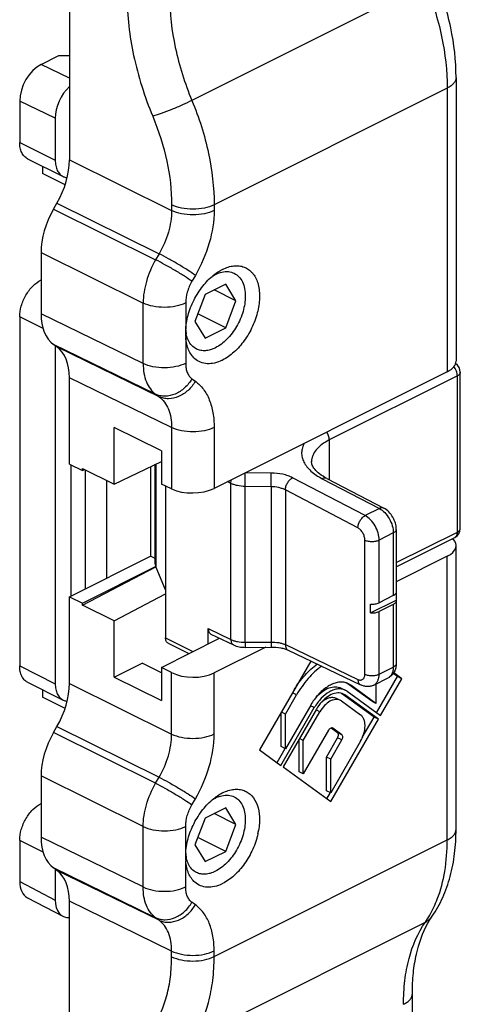
# Model space of a CAD drawing. Units: millimetres. Extents: x 423 to 1264, y -633 to -39.
# Drawn here: x 639 to 660, y -247 to -198 of the extents above; entities that cross this region are included whole.
import ezdxf

# ---------------------------------------------------------------- set-up
doc = ezdxf.new("R2010")
doc.units = ezdxf.units.MM
doc.header["$LTSCALE"] = 32.67
doc.layers.get('0').update_dxf_attribs({"linetype": 'CONTINUOUS'})

msp = doc.modelspace()

# ---------------------------------------------------------------- linework, layer by layer
at = {"color": 7}
for p, q in [((641.075, -186.601), (641.075, -205.01)), ((639.661, -200.274), (640.544, -199.832)), ((640.544, -199.832), (641.069, -199.826)), ((660.279, -200.918), (660.279, -215.001)), ((638.6, -202.103), (638.6, -204.141)), ((640.368, -202.949), (640.368, -205.025)), ((638.99, -204.952), (640.757, -205.836)), ((639.731, -205.323), (639.731, -205.688)), ((640.854, -206.249), (639.731, -205.688)), ((640.282, -207.453), (640.453, -207.157)), ((639.661, -209.601), (639.661, -212.645)), ((648.833, -211.182), (647.812, -211.692)), ((649.343, -212.009), (648.261, -211.468)), ((649.343, -212.009), (648.833, -211.182)), ((647.812, -211.692), (647.302, -213.03)), ((648.833, -213.347), (649.343, -212.009)), ((638.6, -212.801), (638.6, -230.122)), ((647.302, -213.03), (647.812, -213.857)), ((648.833, -213.347), (647.446, -212.653)), ((647.812, -213.857), (648.833, -213.347)), ((640.453, -214.296), (640.282, -214.171)), ((640.368, -214.233), (640.368, -231.006)), ((641.075, -220.115), (641.075, -215.822)), ((659.84, -215.525), (648.26, -221.315)), ((660.49, -223.303), (660.49, -215.554)), ((643.286, -221.1), (643.286, -218.301)), ((645.64, -219.457), (643.286, -218.301)), ((645.64, -219.457), (645.64, -221.103)), ((641.075, -220.115), (641.717, -220.431)), ((641.717, -220.431), (641.717, -220.329)), ((641.717, -220.329), (643.286, -221.1)), ((643.286, -221.1), (645.64, -219.974)), ((645.1, -220.232), (645.1, -224.684)), ((645.335, -225.037), (645.335, -220.119)), ((653.101, -219.987), (653.101, -219.989)), ((641.717, -220.431), (641.819, -220.379)), ((653.857, -220.821), (656.692, -222.299)), ((642.913, -220.917), (642.913, -225.778)), ((646.148, -221.342), (645.64, -221.103)), ((645.848, -221.2), (645.848, -228.73)), ((657.308, -223.349), (657.308, -226.46)), ((657.308, -225.203), (660.213, -223.75)), ((660.279, -238.231), (660.279, -224.148)), ((641.075, -226.697), (645.1, -224.684)), ((645.335, -224.797), (645.1, -224.684)), ((659.84, -224.685), (657.308, -225.951)), ((641.717, -227.012), (645.353, -225.194)), ((641.717, -227.114), (645.362, -225.213)), ((645.379, -225.245), (645.335, -225.037)), ((645.848, -226.349), (645.379, -225.245)), ((641.075, -230.99), (641.075, -226.697)), ((641.075, -226.697), (641.717, -227.012)), ((643.286, -227.885), (645.848, -226.549)), ((657.161, -226.637), (656.454, -226.99)), ((657.303, -226.425), (657.303, -226.858)), ((641.717, -227.114), (641.717, -227.012)), ((643.286, -227.885), (641.717, -227.114)), ((656.03, -227.494), (657.303, -226.858)), ((656.03, -227.494), (656.03, -227.061)), ((657.161, -227.07), (656.454, -227.423)), ((657.303, -226.858), (657.308, -226.893)), ((657.308, -226.893), (657.308, -230.004)), ((643.286, -230.685), (643.286, -227.885)), ((647.969, -229.031), (647.969, -228.275)), ((648.102, -228.547), (649.228, -229.086)), ((645.64, -230.196), (648.528, -228.752)), ((645.978, -229.001), (647.004, -229.514)), ((650.824, -229.192), (648.26, -230.474)), ((649.803, -229.203), (651.096, -229.189)), ((651.935, -229.344), (655.538, -231.068)), ((643.286, -230.685), (644.681, -229.987)), ((645.64, -230.467), (644.681, -229.987)), ((653.07, -229.887), (650.515, -234.294)), ((645.64, -230.196), (645.64, -231.841)), ((646.148, -230.456), (645.64, -230.196)), ((657.374, -230.652), (657.159, -230.497)), ((657.586, -230.758), (657.179, -230.463)), ((638.99, -230.933), (640.757, -231.817)), ((643.286, -230.685), (645.64, -231.841)), ((656.088, -231.877), (654.845, -230.977)), ((655.043, -231.073), (654.938, -231.009)), ((656.3, -231.983), (655.043, -231.073)), ((656.194, -231.076), (656.902, -230.722)), ((656.3, -231.023), (656.3, -231.983)), ((656.332, -232.448), (657.374, -230.652)), ((656.525, -232.588), (657.586, -230.758)), ((657.586, -230.758), (657.374, -230.652)), ((639.731, -231.304), (639.731, -231.669)), ((651.8, -232.519), (652.358, -231.558)), ((654.565, -231.225), (654.777, -231.331)), ((656.207, -232.665), (654.58, -231.486)), ((654.757, -231.566), (654.682, -231.521)), ((656.419, -232.771), (654.757, -231.566)), ((654.863, -231.383), (654.777, -231.331)), ((654.863, -231.383), (656.525, -232.588)), ((640.854, -232.23), (639.731, -231.669)), ((653.057, -232.065), (651.8, -234.233)), ((654.315, -231.725), (654.527, -231.831)), ((654.584, -231.865), (654.527, -231.831)), ((654.584, -231.865), (655.535, -232.555)), ((656.3, -231.983), (656.088, -231.877)), ((651.576, -235.062), (653.237, -232.196)), ((651.588, -234.127), (651.588, -232.442)), ((651.8, -232.519), (651.601, -232.42)), ((653.343, -232.273), (651.682, -235.139)), ((651.8, -234.233), (651.8, -232.519)), ((652.691, -233.822), (653.517, -232.398)), ((654.05, -236.856), (656.419, -232.771)), ((655.62, -233.676), (656.207, -232.665)), ((656.419, -232.771), (656.207, -232.665)), ((640.282, -233.434), (640.453, -233.138)), ((653.948, -233.32), (652.691, -235.487)), ((654.395, -233.441), (654.077, -233.21)), ((654.153, -233.217), (654.142, -233.211)), ((654.607, -233.547), (654.153, -233.217)), ((652.479, -235.381), (652.479, -233.764)), ((652.691, -233.822), (652.5, -233.727)), ((652.691, -235.487), (652.691, -233.822)), ((653.838, -234.652), (654.395, -233.692)), ((654.05, -234.758), (654.607, -233.798)), ((655.535, -233.862), (654.05, -236.423)), ((650.515, -234.294), (651.576, -235.062)), ((651.383, -234.923), (651.787, -234.225)), ((651.8, -234.233), (651.588, -234.127)), ((653.838, -236.317), (653.838, -234.652)), ((654.05, -234.758), (653.838, -234.652)), ((654.05, -236.423), (654.05, -234.758)), ((651.682, -235.139), (654.05, -236.856)), ((652.691, -235.487), (652.479, -235.381)), ((639.661, -235.582), (639.661, -238.626)), ((654.05, -236.423), (653.838, -236.317)), ((653.858, -236.716), (654.033, -236.413)), ((648.833, -237.163), (647.812, -237.673)), ((649.343, -237.99), (648.261, -237.449)), ((649.343, -237.99), (648.833, -237.163)), ((647.812, -237.673), (647.302, -239.011)), ((648.833, -239.328), (649.343, -237.99)), ((660.279, -238.231), (660.279, -238.231)), ((638.6, -238.782), (638.6, -240.82)), ((648.833, -239.328), (647.446, -238.634)), ((647.302, -239.011), (647.812, -239.838)), ((647.812, -239.838), (648.833, -239.328)), ((640.453, -240.276), (640.282, -240.152)), ((640.368, -240.214), (640.368, -241.742)), ((638.981, -241.627), (640.749, -242.549)), ((641.075, -260.212), (641.075, -241.803)), ((659.089, -242.552), (659.089, -242.552)), ((658.106, -250.325), (658.106, -246.388)), ((658.106, -246.388), (658.106, -246.388))]:
    msp.add_line(p, q, dxfattribs=at)
at = {"color": 9}
for p, q in [((658.752, -196.265), (647.156, -202.063)), ((641.075, -200.951), (639.661, -200.274)), ((659.84, -201.448), (648.26, -207.238)), ((659.84, -201.448), (659.84, -215.525)), ((640.368, -202.949), (638.6, -202.103)), ((638.6, -204.141), (640.368, -205.025)), ((641.075, -205.01), (646.148, -207.525)), ((640.453, -207.157), (645.527, -209.673)), ((640.282, -207.453), (645.355, -209.968)), ((646.148, -207.242), (646.148, -207.525)), ((648.26, -207.238), (648.26, -207.52)), ((639.661, -209.601), (644.734, -212.116)), ((645.527, -209.673), (645.355, -209.968)), ((647.328, -210.742), (647.157, -211.038)), ((644.734, -215.116), (644.734, -212.116)), ((646.846, -212.112), (646.846, -213.396)), ((639.774, -213.388), (638.6, -212.801)), ((644.734, -215.116), (639.661, -212.645)), ((646.846, -213.827), (646.846, -215.111)), ((645.355, -216.642), (640.282, -214.171)), ((645.527, -216.766), (640.453, -214.296)), ((646.148, -218.293), (641.075, -215.822)), ((647.157, -215.874), (647.328, -215.998)), ((660.343, -215.731), (653.98, -218.913)), ((660.343, -223.48), (660.343, -215.731)), ((645.355, -216.642), (645.527, -216.766)), ((646.148, -218.293), (646.148, -221.342)), ((648.26, -218.288), (648.26, -221.315)), ((653.98, -218.913), (653.98, -220.885)), ((641.145, -220.15), (641.145, -226.662)), ((645.379, -225.245), (645.379, -220.099)), ((641.853, -220.396), (641.853, -226.308)), ((651.097, -220.552), (649.813, -220.538)), ((655.76, -222.666), (652.157, -220.787)), ((653.632, -220.834), (656.467, -222.312)), ((649.09, -221.066), (648.927, -220.981)), ((649.09, -228.812), (649.09, -221.066)), ((649.798, -228.953), (649.798, -221.218)), ((651.09, -221.232), (649.798, -221.218)), ((651.09, -221.232), (651.09, -228.939)), ((651.798, -221.394), (651.798, -229.07)), ((655.4, -223.272), (651.798, -221.394)), ((656.467, -222.312), (655.76, -222.666)), ((657.161, -223.525), (656.454, -223.879)), ((657.161, -223.525), (657.161, -226.637)), ((657.308, -224.998), (660.343, -223.48)), ((655.747, -230.535), (655.747, -223.879)), ((656.454, -226.99), (656.454, -223.879)), ((659.84, -238.761), (659.84, -224.685)), ((657.161, -227.07), (657.161, -230.181)), ((656.454, -230.535), (656.454, -227.423)), ((647.969, -228.275), (649.09, -228.812)), ((645.848, -228.73), (647.209, -229.411)), ((649.798, -228.953), (651.09, -228.939)), ((651.798, -229.07), (655.4, -230.794)), ((638.6, -230.122), (640.368, -231.006)), ((646.148, -233.505), (646.148, -230.456)), ((648.26, -233.501), (648.26, -230.474)), ((656.454, -230.535), (657.161, -230.181)), ((641.075, -230.99), (646.148, -233.505)), ((654.934, -231.018), (654.867, -230.984)), ((652.358, -231.558), (652.158, -231.459)), ((653.237, -232.196), (653.041, -232.098)), ((653.517, -232.398), (653.328, -232.304)), ((645.355, -235.949), (640.282, -233.434)), ((640.453, -233.138), (645.527, -235.653)), ((654.153, -233.217), (654.141, -233.211)), ((654.607, -233.547), (654.395, -233.441)), ((654.607, -233.798), (654.395, -233.692)), ((644.734, -238.097), (639.661, -235.582)), ((645.355, -235.949), (645.527, -235.653)), ((647.157, -237.018), (647.328, -236.722)), ((644.734, -241.096), (644.734, -238.097)), ((646.846, -239.377), (646.846, -238.092)), ((639.774, -239.369), (638.6, -238.782)), ((644.734, -241.096), (639.661, -238.626)), ((648.26, -244.551), (659.84, -238.761)), ((646.846, -241.092), (646.846, -239.807)), ((645.355, -242.623), (640.282, -240.152)), ((645.527, -242.747), (640.453, -240.276)), ((638.6, -240.82), (640.368, -241.742)), ((646.148, -244.274), (641.075, -241.803)), ((647.328, -241.979), (647.157, -241.855)), ((645.527, -242.747), (645.355, -242.623)), ((647.156, -248.638), (658.752, -242.84)), ((646.148, -244.556), (646.148, -244.274)), ((648.26, -244.551), (648.26, -244.269))]:
    msp.add_line(p, q, dxfattribs=at)
at = {"color": 7}
for centre, radius, start, end in [((649.637, -212.365), 2.147, 116.5775, 118.8115), ((649.808, -213.62), 2.971, 175.6631, 178.5416), ((648.726, -213.279), 1.888, 183.6821, 188.1688), ((649.646, -213.616), 2.808, 178.5552, 179.9975), ((649.541, -213.616), 2.703, 179.9969, 181.5176), ((649.38, -213.621), 2.542, 181.5005, 184.6479), ((648.579, -213.3), 1.739, 188.1802, 190.4248), ((648.499, -213.314), 1.658, 190.4333, 191.622), ((647.755, -213.105), 2.061, 295.8842, 296.5659), ((659.99, -215.554), 0.5, 0.0008, 59.1974), ((659.99, -223.303), 0.5, 296.5511, 0.0015), ((649.637, -238.346), 2.147, 116.5775, 118.8115), ((646.935, -237.678), 3.585, 347.5344, 350.2453), ((649.808, -239.601), 2.971, 175.6631, 178.5416), ((648.726, -239.26), 1.888, 183.6821, 188.1688), ((649.646, -239.596), 2.808, 178.5552, 179.9975), ((649.541, -239.596), 2.703, 179.9969, 181.5176), ((649.38, -239.601), 2.542, 181.5005, 184.6479), ((648.579, -239.281), 1.739, 188.1802, 190.4248), ((648.499, -239.295), 1.658, 190.4333, 191.622), ((647.755, -239.086), 2.061, 295.8842, 296.5659)]:
    msp.add_arc(centre, radius, start, end, dxfattribs=at)
at = {"color": 9}
msp.add_arc((654.751, -240.069), 4.867, 325.2838, 330.0991, dxfattribs=at)
at = {"color": 7}
for centre, major_axis, ratio, start_param, end_param in [((639.661, -201.573), (0.671, 1.342), 0.612354, 0.684555, 2.255351), ((641.428, -202.419), (0.671, 1.342), 0.612354, 1.026811, 2.255351), ((638.953, -206.07), (1.342, 2.683), 0.612395, -1.671432, -0.886066), ((641.782, -208.54), (1.342, 2.683), 0.612395, 1.47016, 2.255527), ((641.782, -211.584), (1.342, 2.683), 0.612357, -4.027613, -3.242246), ((638.953, -216.883), (1.342, 2.683), 0.612357, -0.88602, -0.100654), ((658.779, -215.017), (1.5, 0.021), 0.489238, -0.792273, -0.006875), ((647.2, -220.807), (1.5, 0.021), 0.489238, -2.354343, -0.792273), ((658.779, -224.132), (1.5, -0.022), 0.51061, -0.778015, 0.475961), ((648.323, -228.099), (0.224, 0.447), 0.612354, -4.027834, -3.13112), ((647.2, -229.921), (1.5, -0.022), 0.51061, -2.340085, -0.778015), ((638.953, -232.051), (1.342, 2.683), 0.612395, -1.671432, -0.886066), ((641.782, -234.521), (1.342, 2.683), 0.612395, 1.47016, 2.255527), ((641.782, -237.565), (1.342, 2.683), 0.612357, -4.027613, -3.242246), ((638.953, -242.864), (1.342, 2.683), 0.612357, -0.88602, -0.100654), ((639.661, -240.29), (0.671, 1.342), 0.612354, -4.027834, -3.152066), ((641.428, -241.211), (0.671, 1.342), 0.612354, -4.027834, -2.799294)]:
    msp.add_ellipse(centre, major_axis=major_axis, ratio=ratio, start_param=start_param, end_param=end_param, dxfattribs=at)
at = {"color": 9}
for points, knots in [([(658.752, -196.265), (659.098, -197.115), (659.63, -198.817), (659.84, -200.593), (659.84, -201.448)], [0, 0, 0, 0, 0.517554, 1, 1, 1, 1]), ([(643.937, -196.894), (643.937, -197.877), (644.182, -199.917), (644.804, -201.87), (645.209, -202.844)], [0, 0, 0, 0, 0.482493, 1, 1, 1, 1]), ([(646.049, -196.889), (646.049, -197.744), (646.263, -199.518), (646.804, -201.216), (647.156, -202.063)], [0, 0, 0, 0, 0.482496, 1, 1, 1, 1]), ([(660.279, -200.918), (660.279, -200.968), (660.257, -201.073), (660.166, -201.217), (660.023, -201.346), (659.905, -201.416), (659.84, -201.448)], [0, 0, 0, 0, 0.206544, 0.434454, 0.697705, 1, 1, 1, 1]), ([(647.156, -202.063), (647.001, -202.141), (646.669, -202.297), (646.16, -202.512), (645.668, -202.7), (645.352, -202.805), (645.209, -202.844)], [0, 0, 0, 0, 0.247955, 0.524422, 0.788191, 1, 1, 1, 1]), ([(647.156, -202.063), (647.507, -202.91), (648.048, -204.609), (648.26, -206.383), (648.26, -207.238)], [0, 0, 0, 0, 0.517512, 1, 1, 1, 1]), ([(645.209, -202.844), (645.507, -203.564), (645.967, -205.008), (646.148, -206.516), (646.148, -207.242)], [0, 0, 0, 0, 0.517507, 1, 1, 1, 1]), ([(646.148, -207.525), (646.149, -207.887), (646.025, -208.64), (645.723, -209.336), (645.527, -209.673)], [0, 0, 0, 0, 0.482291, 1, 1, 1, 1]), ([(648.26, -207.238), (648.108, -207.314), (647.759, -207.423), (647.206, -207.475), (646.652, -207.425), (646.302, -207.318), (646.148, -207.242)], [0, 0, 0, 0, 0.235101, 0.49937, 0.763978, 1, 1, 1, 1]), ([(648.26, -207.52), (648.108, -207.596), (647.759, -207.705), (647.206, -207.758), (646.652, -207.707), (646.302, -207.6), (646.148, -207.525)], [0, 0, 0, 0, 0.235101, 0.49937, 0.763978, 1, 1, 1, 1]), ([(648.26, -207.52), (648.26, -208.064), (648.073, -209.192), (647.621, -210.237), (647.328, -210.742)], [0, 0, 0, 0, 0.482222, 1, 1, 1, 1]), ([(645.355, -209.968), (645.161, -210.305), (644.86, -211.002), (644.735, -211.754), (644.734, -212.116)], [0, 0, 0, 0, 0.51785, 1, 1, 1, 1]), ([(647.157, -211.038), (647.038, -210.951), (646.762, -210.768), (646.315, -210.494), (645.836, -210.22), (645.511, -210.047), (645.355, -209.968)], [0, 0, 0, 0, 0.210356, 0.473681, 0.750683, 1, 1, 1, 1]), ([(647.328, -210.742), (647.209, -210.655), (646.933, -210.472), (646.486, -210.198), (646.007, -209.924), (645.683, -209.751), (645.527, -209.672)], [0, 0, 0, 0, 0.210356, 0.473681, 0.750683, 1, 1, 1, 1]), ([(647.157, -211.038), (647.059, -211.206), (646.909, -211.554), (646.846, -211.93), (646.846, -212.112)], [0, 0, 0, 0, 0.51778, 1, 1, 1, 1]), ([(646.846, -212.112), (646.694, -212.188), (646.345, -212.296), (645.792, -212.349), (645.238, -212.299), (644.887, -212.191), (644.734, -212.116)], [0, 0, 0, 0, 0.235101, 0.49937, 0.763978, 1, 1, 1, 1]), ([(646.846, -215.111), (646.694, -215.187), (646.345, -215.296), (645.792, -215.348), (645.238, -215.298), (644.887, -215.191), (644.734, -215.116)], [0, 0, 0, 0, 0.235101, 0.49937, 0.763978, 1, 1, 1, 1]), ([(644.734, -215.116), (644.734, -215.278), (644.758, -215.59), (644.876, -216.022), (645.071, -216.383), (645.255, -216.569), (645.355, -216.642)], [0, 0, 0, 0, 0.286439, 0.546721, 0.782429, 1, 1, 1, 1]), ([(646.846, -215.111), (646.846, -215.192), (646.858, -215.348), (646.917, -215.564), (647.014, -215.744), (647.107, -215.838), (647.157, -215.874)], [0, 0, 0, 0, 0.286194, 0.546344, 0.782115, 1, 1, 1, 1]), ([(660.343, -215.731), (660.343, -215.691), (660.334, -215.609), (660.287, -215.447), (660.221, -215.333), (660.166, -215.266)], [0, 0, 0, 0, 0.235665, 0.488007, 1, 1, 1, 1]), ([(647.157, -215.874), (647.06, -216.042), (646.817, -216.344), (646.349, -216.654), (645.909, -216.759), (645.577, -216.728), (645.425, -216.676), (645.355, -216.642)], [0, 0, 0, 0, 0.272629, 0.5351, 0.776927, 0.890483, 1, 1, 1, 1]), ([(660.49, -215.554), (660.49, -215.571), (660.483, -215.606), (660.452, -215.654), (660.404, -215.697), (660.365, -215.72), (660.343, -215.731)], [0, 0, 0, 0, 0.20659, 0.434494, 0.69754, 1, 1, 1, 1]), ([(647.328, -215.998), (647.231, -216.166), (646.988, -216.468), (646.52, -216.779), (646.081, -216.883), (645.749, -216.852), (645.597, -216.8), (645.527, -216.766)], [0, 0, 0, 0, 0.272629, 0.5351, 0.776927, 0.890483, 1, 1, 1, 1]), ([(647.328, -215.998), (647.479, -216.108), (647.756, -216.387), (648.049, -216.928), (648.225, -217.577), (648.26, -218.044), (648.26, -218.288)], [0, 0, 0, 0, 0.217886, 0.453657, 0.713804, 1, 1, 1, 1]), ([(645.527, -216.766), (645.628, -216.839), (645.813, -217.026), (646.008, -217.386), (646.125, -217.819), (646.149, -218.13), (646.148, -218.293)], [0, 0, 0, 0, 0.218198, 0.454028, 0.714045, 1, 1, 1, 1]), ([(648.26, -218.288), (648.108, -218.364), (647.759, -218.473), (647.206, -218.526), (646.652, -218.475), (646.302, -218.368), (646.148, -218.293)], [0, 0, 0, 0, 0.235101, 0.49937, 0.763978, 1, 1, 1, 1]), ([(653.979, -218.913), (653.979, -218.846), (653.954, -218.706), (653.892, -218.578), (653.853, -218.518)], [0, 0, 0, 0, 0.483252, 1, 1, 1, 1]), ([(652.74, -219.072), (652.7, -219.145), (652.634, -219.296), (652.597, -219.539), (652.624, -219.782), (652.714, -220.021), (652.865, -220.249), (653.071, -220.465), (653.331, -220.664), (653.527, -220.779), (653.632, -220.834)], [0, 0, 0, 0, 0.112584, 0.219924, 0.327105, 0.439243, 0.560518, 0.693667, 0.840119, 1, 1, 1, 1]), ([(653.98, -218.913), (653.849, -218.978), (653.666, -219.087), (653.457, -219.262), (653.293, -219.436), (653.172, -219.629), (653.111, -219.834), (653.101, -219.937), (653.101, -219.987)], [0, 0, 0, 0, 0.299714, 0.435354, 0.561771, 0.790269, 0.896401, 1, 1, 1, 1]), ([(649.797, -221.218), (649.799, -221.094), (649.802, -220.868), (649.804, -220.643), (649.804, -220.542)], [0, 0, 0, 0, 0.551355, 1, 1, 1, 1]), ([(651.09, -221.232), (651.092, -221.106), (651.095, -220.88), (651.097, -220.653), (651.097, -220.552)], [0, 0, 0, 0, 0.553651, 1, 1, 1, 1]), ([(652.157, -220.787), (652.084, -220.749), (651.925, -220.682), (651.573, -220.584), (651.289, -220.554), (651.097, -220.552)], [0, 0, 0, 0, 0.22601, 0.472281, 1, 1, 1, 1]), ([(651.797, -221.394), (651.798, -221.334), (651.821, -221.209), (651.898, -221.036), (652.011, -220.888), (652.107, -220.813), (652.157, -220.787)], [0, 0, 0, 0, 0.245853, 0.510791, 0.769834, 1, 1, 1, 1]), ([(653.857, -220.821), (653.841, -220.813), (653.807, -220.801), (653.75, -220.797), (653.691, -220.809), (653.652, -220.824), (653.632, -220.834)], [0, 0, 0, 0, 0.22563, 0.462502, 0.719415, 1, 1, 1, 1]), ([(649.09, -221.066), (649.091, -221.051), (649.094, -220.989), (649.107, -220.928), (649.121, -220.882)], [0, 0, 0, 0, 0.237496, 1, 1, 1, 1]), ([(649.798, -221.218), (649.669, -221.217), (649.48, -221.198), (649.246, -221.135), (649.139, -221.091), (649.09, -221.066)], [0, 0, 0, 0, 0.528239, 0.774391, 1, 1, 1, 1]), ([(651.798, -221.394), (651.749, -221.368), (651.643, -221.322), (651.408, -221.255), (651.219, -221.234), (651.09, -221.232)], [0, 0, 0, 0, 0.226412, 0.472788, 1, 1, 1, 1]), ([(656.692, -222.299), (656.676, -222.291), (656.642, -222.279), (656.585, -222.275), (656.525, -222.287), (656.486, -222.302), (656.467, -222.312)], [0, 0, 0, 0, 0.225679, 0.462495, 0.719229, 1, 1, 1, 1]), ([(656.467, -222.312), (656.566, -222.364), (656.755, -222.515), (656.973, -222.812), (657.121, -223.158), (657.161, -223.406), (657.161, -223.525)], [0, 0, 0, 0, 0.230727, 0.489339, 0.753775, 1, 1, 1, 1]), ([(655.4, -223.272), (655.401, -223.212), (655.423, -223.087), (655.501, -222.914), (655.613, -222.766), (655.709, -222.691), (655.76, -222.666)], [0, 0, 0, 0, 0.245843, 0.510793, 0.769843, 1, 1, 1, 1]), ([(656.454, -223.879), (656.454, -223.76), (656.414, -223.512), (656.266, -223.166), (656.048, -222.869), (655.859, -222.717), (655.76, -222.666)], [0, 0, 0, 0, 0.246225, 0.510661, 0.769273, 1, 1, 1, 1]), ([(655.747, -223.879), (655.747, -223.819), (655.727, -223.695), (655.653, -223.522), (655.544, -223.374), (655.449, -223.298), (655.4, -223.272)], [0, 0, 0, 0, 0.246224, 0.510661, 0.769273, 1, 1, 1, 1]), ([(660.343, -223.48), (660.365, -223.469), (660.404, -223.446), (660.452, -223.403), (660.483, -223.355), (660.49, -223.32), (660.49, -223.303)], [0, 0, 0, 0, 0.302465, 0.565525, 0.79342, 1, 1, 1, 1]), ([(657.308, -223.349), (657.308, -223.365), (657.301, -223.4), (657.27, -223.448), (657.222, -223.491), (657.183, -223.515), (657.161, -223.525)], [0, 0, 0, 0, 0.206582, 0.434477, 0.697533, 1, 1, 1, 1]), ([(660.213, -223.75), (660.234, -223.74), (660.272, -223.711), (660.314, -223.647), (660.339, -223.568), (660.343, -223.51), (660.343, -223.48)], [0, 0, 0, 0, 0.217165, 0.450391, 0.710304, 1, 1, 1, 1]), ([(655.747, -223.879), (655.798, -223.904), (655.915, -223.941), (656.101, -223.958), (656.286, -223.941), (656.403, -223.904), (656.454, -223.879)], [0, 0, 0, 0, 0.235389, 0.5, 0.764611, 1, 1, 1, 1]), ([(649.09, -228.812), (649.139, -228.836), (649.246, -228.878), (649.481, -228.938), (649.669, -228.954), (649.798, -228.953)], [0, 0, 0, 0, 0.224793, 0.47073, 1, 1, 1, 1]), ([(649.09, -228.812), (649.091, -228.843), (649.097, -228.902), (649.123, -228.983), (649.167, -229.047), (649.207, -229.076), (649.228, -229.086)], [0, 0, 0, 0, 0.288727, 0.548642, 0.782205, 1, 1, 1, 1]), ([(649.797, -228.953), (649.798, -228.971), (649.798, -229.006), (649.799, -229.055), (649.8, -229.098), (649.8, -229.129), (649.801, -229.151), (649.801, -229.165), (649.802, -229.176), (649.802, -229.186), (649.802, -229.193), (649.802, -229.198), (649.802, -229.201), (649.803, -229.202), (649.803, -229.203), (649.803, -229.203), (649.803, -229.203)], [0, 0, 0, 0, 0.217094, 0.41403, 0.586683, 0.731978, 0.793645, 0.847614, 0.893663, 0.931638, 0.961387, 0.982762, 0.990264, 0.995627, 0.998859, 1, 1, 1, 1]), ([(651.09, -228.939), (651.218, -228.937), (651.407, -228.951), (651.642, -229.007), (651.749, -229.047), (651.798, -229.07)], [0, 0, 0, 0, 0.530306, 0.776033, 1, 1, 1, 1]), ([(651.09, -228.939), (651.091, -228.958), (651.091, -228.992), (651.092, -229.041), (651.093, -229.084), (651.093, -229.116), (651.094, -229.137), (651.094, -229.151), (651.094, -229.162), (651.095, -229.172), (651.095, -229.179), (651.095, -229.184), (651.095, -229.187), (651.095, -229.188), (651.096, -229.189), (651.096, -229.189), (651.096, -229.189)], [0, 0, 0, 0, 0.21709, 0.414022, 0.586673, 0.731967, 0.793634, 0.847603, 0.893653, 0.931629, 0.961381, 0.982757, 0.99026, 0.995624, 0.998858, 1, 1, 1, 1]), ([(651.797, -229.07), (651.798, -229.101), (651.804, -229.16), (651.83, -229.24), (651.874, -229.305), (651.914, -229.334), (651.935, -229.344)], [0, 0, 0, 0, 0.288755, 0.548664, 0.782204, 1, 1, 1, 1]), ([(657.308, -230.004), (657.308, -230.021), (657.301, -230.056), (657.27, -230.104), (657.222, -230.147), (657.183, -230.17), (657.161, -230.181)], [0, 0, 0, 0, 0.206582, 0.434477, 0.697533, 1, 1, 1, 1]), ([(655.4, -230.794), (655.422, -230.804), (655.465, -230.821), (655.532, -230.829), (655.594, -230.818), (655.648, -230.79), (655.692, -230.744), (655.724, -230.684), (655.743, -230.613), (655.747, -230.562), (655.747, -230.535)], [0, 0, 0, 0, 0.133971, 0.255642, 0.368516, 0.478457, 0.592171, 0.715235, 0.85093, 1, 1, 1, 1]), ([(655.747, -230.535), (655.798, -230.56), (655.915, -230.597), (656.101, -230.614), (656.286, -230.597), (656.403, -230.56), (656.454, -230.535)], [0, 0, 0, 0, 0.235389, 0.5, 0.764611, 1, 1, 1, 1]), ([(656.194, -231.076), (656.235, -231.055), (656.312, -230.997), (656.395, -230.87), (656.445, -230.711), (656.454, -230.596), (656.454, -230.535)], [0, 0, 0, 0, 0.217154, 0.450414, 0.710259, 1, 1, 1, 1]), ([(657.161, -230.181), (657.161, -230.242), (657.152, -230.358), (657.102, -230.516), (657.019, -230.643), (656.942, -230.702), (656.902, -230.722)], [0, 0, 0, 0, 0.289741, 0.549586, 0.782846, 1, 1, 1, 1]), ([(655.4, -230.794), (655.4, -230.825), (655.406, -230.884), (655.433, -230.965), (655.476, -231.029), (655.516, -231.058), (655.538, -231.068)], [0, 0, 0, 0, 0.288893, 0.548641, 0.782205, 1, 1, 1, 1]), ([(645.527, -235.653), (645.723, -235.317), (646.025, -234.621), (646.149, -233.868), (646.148, -233.505)], [0, 0, 0, 0, 0.517714, 1, 1, 1, 1]), ([(646.148, -233.505), (646.302, -233.581), (646.652, -233.688), (647.206, -233.738), (647.759, -233.686), (648.108, -233.577), (648.26, -233.501)], [0, 0, 0, 0, 0.236022, 0.50063, 0.764899, 1, 1, 1, 1]), ([(647.328, -236.722), (647.621, -236.218), (648.073, -235.173), (648.26, -234.044), (648.26, -233.501)], [0, 0, 0, 0, 0.51778, 1, 1, 1, 1]), ([(644.734, -238.097), (644.735, -237.735), (644.86, -236.983), (645.161, -236.286), (645.355, -235.949)], [0, 0, 0, 0, 0.482149, 1, 1, 1, 1]), ([(645.355, -235.949), (645.511, -236.027), (645.836, -236.2), (646.315, -236.475), (646.762, -236.749), (647.038, -236.932), (647.157, -237.018)], [0, 0, 0, 0, 0.249317, 0.526319, 0.789644, 1, 1, 1, 1]), ([(645.527, -235.653), (645.683, -235.731), (646.007, -235.904), (646.486, -236.179), (646.933, -236.453), (647.209, -236.636), (647.328, -236.722)], [0, 0, 0, 0, 0.249317, 0.526319, 0.789644, 1, 1, 1, 1]), ([(646.846, -238.092), (646.846, -237.911), (646.909, -237.535), (647.059, -237.187), (647.157, -237.018)], [0, 0, 0, 0, 0.48222, 1, 1, 1, 1]), ([(644.734, -238.097), (644.887, -238.172), (645.238, -238.279), (645.792, -238.33), (646.345, -238.277), (646.694, -238.168), (646.846, -238.092)], [0, 0, 0, 0, 0.236022, 0.50063, 0.764899, 1, 1, 1, 1]), ([(659.84, -238.761), (659.905, -238.729), (660.023, -238.659), (660.166, -238.53), (660.257, -238.386), (660.279, -238.281), (660.279, -238.231)], [0, 0, 0, 0, 0.302298, 0.565548, 0.793456, 1, 1, 1, 1]), ([(658.971, -242.495), (659.117, -242.241), (659.444, -241.541), (659.767, -240.283), (659.84, -239.283), (659.84, -238.761)], [0, 0, 0, 0, 0.226907, 0.595596, 1, 1, 1, 1]), ([(644.734, -241.096), (644.887, -241.172), (645.238, -241.279), (645.792, -241.329), (646.345, -241.276), (646.694, -241.168), (646.846, -241.092)], [0, 0, 0, 0, 0.236022, 0.50063, 0.764899, 1, 1, 1, 1]), ([(645.355, -242.623), (645.255, -242.55), (645.071, -242.363), (644.876, -242.003), (644.758, -241.571), (644.734, -241.259), (644.734, -241.096)], [0, 0, 0, 0, 0.217571, 0.453279, 0.713561, 1, 1, 1, 1]), ([(647.157, -241.855), (647.107, -241.818), (647.014, -241.725), (646.917, -241.545), (646.858, -241.329), (646.846, -241.173), (646.846, -241.092)], [0, 0, 0, 0, 0.217885, 0.453655, 0.713806, 1, 1, 1, 1]), ([(645.355, -242.623), (645.425, -242.657), (645.577, -242.708), (645.909, -242.74), (646.349, -242.635), (646.817, -242.325), (647.06, -242.023), (647.157, -241.855)], [0, 0, 0, 0, 0.109517, 0.223073, 0.4649, 0.727371, 1, 1, 1, 1]), ([(645.527, -242.747), (645.597, -242.781), (645.749, -242.833), (646.081, -242.864), (646.52, -242.759), (646.988, -242.449), (647.231, -242.147), (647.328, -241.979)], [0, 0, 0, 0, 0.109517, 0.223073, 0.4649, 0.727371, 1, 1, 1, 1]), ([(648.26, -244.269), (648.26, -244.025), (648.225, -243.557), (648.049, -242.909), (647.756, -242.368), (647.479, -242.088), (647.328, -241.979)], [0, 0, 0, 0, 0.286183, 0.546345, 0.782124, 1, 1, 1, 1]), ([(646.148, -244.274), (646.149, -244.111), (646.125, -243.8), (646.008, -243.367), (645.813, -243.006), (645.627, -242.82), (645.527, -242.747)], [0, 0, 0, 0, 0.285946, 0.545977, 0.781814, 1, 1, 1, 1]), ([(657.667, -246.918), (657.667, -246.524), (657.709, -245.758), (657.968, -244.357), (658.376, -243.383), (658.752, -242.84)], [0, 0, 0, 0, 0.2772, 0.536397, 1, 1, 1, 1]), ([(658.752, -242.84), (658.819, -242.807), (658.945, -242.724), (659.047, -242.612), (659.089, -242.552)], [0, 0, 0, 0, 0.506319, 1, 1, 1, 1]), ([(646.148, -244.273), (646.302, -244.349), (646.652, -244.456), (647.206, -244.506), (647.759, -244.454), (648.108, -244.345), (648.26, -244.269)], [0, 0, 0, 0, 0.236022, 0.50063, 0.764899, 1, 1, 1, 1]), ([(645.209, -248.03), (645.533, -247.568), (645.887, -246.738), (646.112, -245.543), (646.148, -244.891), (646.148, -244.556)], [0, 0, 0, 0, 0.464897, 0.723708, 1, 1, 1, 1]), ([(646.148, -244.556), (646.302, -244.631), (646.652, -244.738), (647.206, -244.789), (647.759, -244.736), (648.108, -244.627), (648.26, -244.551)], [0, 0, 0, 0, 0.236022, 0.50063, 0.764899, 1, 1, 1, 1]), ([(647.156, -248.638), (647.537, -248.094), (647.953, -247.118), (648.217, -245.712), (648.26, -244.946), (648.26, -244.551)], [0, 0, 0, 0, 0.464806, 0.723644, 1, 1, 1, 1]), ([(657.667, -246.918), (657.732, -246.886), (657.85, -246.816), (657.993, -246.687), (658.084, -246.543), (658.106, -246.437), (658.106, -246.388)], [0, 0, 0, 0, 0.302298, 0.565548, 0.793456, 1, 1, 1, 1])]:
    msp.add_open_spline(points, degree=3, knots=knots, dxfattribs=at)
at = {"color": 7}
for points, knots in [([(660.279, -200.918), (660.279, -200.091), (660.082, -198.388), (659.574, -196.756), (659.245, -195.947)], [0, 0, 0, 0, 0.486391, 1, 1, 1, 1]), ([(638.99, -204.952), (638.929, -204.922), (638.813, -204.834), (638.689, -204.644), (638.615, -204.406), (638.6, -204.232), (638.6, -204.141)], [0, 0, 0, 0, 0.217166, 0.450391, 0.710307, 1, 1, 1, 1]), ([(640.368, -205.025), (640.368, -205.116), (640.382, -205.29), (640.457, -205.528), (640.581, -205.718), (640.696, -205.806), (640.757, -205.836)], [0, 0, 0, 0, 0.289704, 0.549623, 0.782861, 1, 1, 1, 1]), ([(640.757, -205.836), (640.773, -205.844), (640.835, -205.872), (640.903, -205.888), (640.954, -205.894)], [0, 0, 0, 0, 0.24727, 1, 1, 1, 1]), ([(648.309, -210.674), (648.333, -210.656), (648.427, -210.587), (648.526, -210.525), (648.602, -210.483)], [0, 0, 0, 0, 0.256819, 1, 1, 1, 1]), ([(648.323, -210.701), (648.349, -210.688), (648.45, -210.64), (648.557, -210.603), (648.638, -210.585)], [0, 0, 0, 0, 0.260121, 1, 1, 1, 1]), ([(648.638, -210.585), (648.746, -210.559), (648.961, -210.539), (649.171, -210.596), (649.262, -210.641)], [0, 0, 0, 0, 0.519772, 1, 1, 1, 1]), ([(648.676, -210.445), (648.768, -210.399), (648.952, -210.323), (649.233, -210.262), (649.502, -210.261), (649.671, -210.302), (649.75, -210.332)], [0, 0, 0, 0, 0.277462, 0.534082, 0.772866, 1, 1, 1, 1]), ([(649.75, -210.332), (649.828, -210.361), (649.979, -210.442), (650.17, -210.621), (650.323, -210.851), (650.476, -211.231), (650.544, -211.802), (650.447, -212.537), (650.187, -213.285), (649.787, -213.979), (649.285, -214.555), (648.883, -214.845), (648.676, -214.948)], [0, 0, 0, 0, 0.04506, 0.091227, 0.140107, 0.192809, 0.31108, 0.445509, 0.590056, 0.736271, 0.875307, 1, 1, 1, 1]), ([(638.6, -212.801), (638.6, -212.62), (638.662, -212.244), (638.889, -211.72), (639.222, -211.273), (639.51, -211.047), (639.661, -210.972)], [0, 0, 0, 0, 0.246812, 0.511785, 0.770306, 1, 1, 1, 1]), ([(646.846, -213.396), (646.866, -213.137), (646.972, -212.609), (647.285, -211.864), (647.73, -211.196), (648.107, -210.825), (648.309, -210.674)], [0, 0, 0, 0, 0.245576, 0.504633, 0.76126, 1, 1, 1, 1]), ([(648.173, -210.785), (648.186, -210.777), (648.234, -210.747), (648.285, -210.72), (648.323, -210.701)], [0, 0, 0, 0, 0.254681, 1, 1, 1, 1]), ([(649.262, -210.641), (649.347, -210.684), (649.509, -210.807), (649.683, -211.073), (649.787, -211.406), (649.808, -211.649), (649.808, -211.777)], [0, 0, 0, 0, 0.217131, 0.450406, 0.710257, 1, 1, 1, 1]), ([(649.808, -211.777), (649.808, -212.031), (649.72, -212.557), (649.403, -213.29), (648.937, -213.917), (648.534, -214.233), (648.323, -214.338)], [0, 0, 0, 0, 0.246794, 0.511787, 0.770336, 1, 1, 1, 1]), ([(647.305, -214.881), (647.238, -214.824), (647.117, -214.686), (646.98, -214.437), (646.886, -214.146), (646.855, -213.936), (646.846, -213.827)], [0, 0, 0, 0, 0.223391, 0.462065, 0.720469, 1, 1, 1, 1]), ([(646.917, -213.808), (646.913, -213.795), (646.897, -213.743), (646.883, -213.689), (646.875, -213.648)], [0, 0, 0, 0, 0.245156, 1, 1, 1, 1]), ([(646.985, -213.977), (646.978, -213.964), (646.952, -213.909), (646.931, -213.852), (646.917, -213.808)], [0, 0, 0, 0, 0.244391, 1, 1, 1, 1]), ([(647.383, -214.398), (647.299, -214.355), (647.139, -214.235), (647.029, -214.068), (646.985, -213.977)], [0, 0, 0, 0, 0.482583, 1, 1, 1, 1]), ([(648.323, -214.338), (648.242, -214.379), (648.079, -214.444), (647.831, -214.491), (647.595, -214.479), (647.449, -214.431), (647.383, -214.398)], [0, 0, 0, 0, 0.279095, 0.535283, 0.772875, 1, 1, 1, 1]), ([(648.654, -214.959), (648.534, -215.017), (648.292, -215.107), (647.923, -215.145), (647.581, -215.073), (647.388, -214.954), (647.305, -214.881)], [0, 0, 0, 0, 0.280707, 0.534036, 0.768978, 1, 1, 1, 1]), ([(653.857, -220.821), (653.732, -220.756), (653.516, -220.623), (653.296, -220.421), (653.184, -220.265), (653.134, -220.165), (653.106, -220.073), (653.101, -220.014), (653.101, -219.987)], [0, 0, 0, 0, 0.360008, 0.644586, 0.756866, 0.850312, 0.929677, 1, 1, 1, 1]), ([(657.308, -223.349), (657.308, -223.243), (657.283, -223.083), (657.212, -222.882), (657.115, -222.689), (656.954, -222.476), (656.783, -222.346), (656.692, -222.299)], [0, 0, 0, 0, 0.248547, 0.375699, 0.503481, 0.755637, 1, 1, 1, 1]), ([(657.304, -226.49), (657.297, -226.52), (657.268, -226.563), (657.214, -226.608), (657.18, -226.628), (657.161, -226.637)], [0, 0, 0, 0, 0.438881, 0.703149, 1, 1, 1, 1]), ([(656.03, -227.061), (656.106, -227.067), (656.22, -227.062), (656.361, -227.03), (656.425, -227.005), (656.454, -226.99)], [0, 0, 0, 0, 0.527576, 0.775362, 1, 1, 1, 1]), ([(657.308, -226.893), (657.308, -226.91), (657.301, -226.945), (657.27, -226.993), (657.222, -227.036), (657.183, -227.059), (657.161, -227.07)], [0, 0, 0, 0, 0.206646, 0.434529, 0.697491, 1, 1, 1, 1]), ([(656.03, -227.494), (656.106, -227.5), (656.22, -227.495), (656.361, -227.463), (656.425, -227.438), (656.454, -227.423)], [0, 0, 0, 0, 0.527576, 0.775362, 1, 1, 1, 1]), ([(645.978, -229.001), (645.957, -228.991), (645.919, -228.961), (645.877, -228.898), (645.853, -228.819), (645.848, -228.761), (645.848, -228.73)], [0, 0, 0, 0, 0.217166, 0.450391, 0.710307, 1, 1, 1, 1]), ([(649.228, -229.086), (649.315, -229.128), (649.505, -229.187), (649.702, -229.204), (649.803, -229.203)], [0, 0, 0, 0, 0.489853, 1, 1, 1, 1]), ([(651.096, -229.189), (651.253, -229.188), (651.482, -229.205), (651.761, -229.273), (651.882, -229.319), (651.935, -229.344)], [0, 0, 0, 0, 0.549571, 0.794097, 1, 1, 1, 1]), ([(638.99, -230.933), (638.929, -230.903), (638.813, -230.815), (638.689, -230.624), (638.615, -230.387), (638.6, -230.213), (638.6, -230.122)], [0, 0, 0, 0, 0.217166, 0.450391, 0.710307, 1, 1, 1, 1]), ([(652.237, -231.3), (652.395, -231.047), (652.74, -230.583), (653.166, -230.188), (653.39, -230.023)], [0, 0, 0, 0, 0.518008, 1, 1, 1, 1]), ([(653.603, -230.129), (653.356, -230.31), (652.891, -230.751), (652.523, -231.273), (652.358, -231.558)], [0, 0, 0, 0, 0.481544, 1, 1, 1, 1]), ([(657.308, -230.004), (657.308, -230.077), (657.292, -230.223), (657.216, -230.428), (657.085, -230.604), (656.966, -230.69), (656.902, -230.722)], [0, 0, 0, 0, 0.251964, 0.501204, 0.750333, 1, 1, 1, 1]), ([(640.368, -231.006), (640.368, -231.097), (640.382, -231.271), (640.457, -231.508), (640.581, -231.698), (640.696, -231.787), (640.757, -231.817)], [0, 0, 0, 0, 0.289704, 0.549623, 0.782861, 1, 1, 1, 1]), ([(654.752, -230.945), (654.684, -230.931), (654.539, -230.92), (654.316, -230.956), (654.087, -231.04), (653.771, -231.219), (653.401, -231.552), (653.163, -231.883), (653.057, -232.065)], [0, 0, 0, 0, 0.096815, 0.200593, 0.313272, 0.43549, 0.705547, 1, 1, 1, 1]), ([(654.938, -231.009), (654.894, -230.987), (654.832, -230.963), (654.769, -230.948), (654.752, -230.945)], [0, 0, 0, 0, 0.747409, 1, 1, 1, 1]), ([(656.194, -231.076), (656.144, -231.101), (656.036, -231.139), (655.865, -231.155), (655.696, -231.132), (655.589, -231.093), (655.538, -231.068)], [0, 0, 0, 0, 0.250391, 0.500362, 0.749876, 1, 1, 1, 1]), ([(654.777, -231.331), (654.722, -231.304), (654.6, -231.265), (654.402, -231.261), (654.194, -231.309), (653.901, -231.443), (653.553, -231.731), (653.334, -232.029), (653.237, -232.196)], [0, 0, 0, 0, 0.095887, 0.196747, 0.306383, 0.426728, 0.698233, 1, 1, 1, 1]), ([(653.328, -231.672), (653.422, -231.569), (653.617, -231.389), (653.945, -231.205), (654.272, -231.136), (654.479, -231.182), (654.565, -231.225)], [0, 0, 0, 0, 0.299017, 0.564245, 0.794006, 1, 1, 1, 1]), ([(654.55, -231.475), (654.45, -231.454), (654.221, -231.471), (653.894, -231.633), (653.588, -231.907), (653.419, -232.143), (653.343, -232.273)], [0, 0, 0, 0, 0.199711, 0.434295, 0.704924, 1, 1, 1, 1]), ([(640.757, -231.817), (640.773, -231.825), (640.835, -231.853), (640.903, -231.869), (640.954, -231.875)], [0, 0, 0, 0, 0.24727, 1, 1, 1, 1]), ([(654.527, -231.831), (654.491, -231.813), (654.411, -231.787), (654.281, -231.784), (654.145, -231.816), (653.952, -231.904), (653.724, -232.093), (653.58, -232.289), (653.517, -232.398)], [0, 0, 0, 0, 0.095902, 0.196799, 0.306414, 0.426769, 0.69824, 1, 1, 1, 1]), ([(653.572, -231.947), (653.631, -231.891), (653.751, -231.794), (653.948, -231.699), (654.142, -231.669), (654.264, -231.699), (654.315, -231.725)], [0, 0, 0, 0, 0.296043, 0.558939, 0.789856, 1, 1, 1, 1]), ([(655.535, -233.862), (655.605, -233.742), (655.712, -233.494), (655.766, -233.169), (655.748, -232.929), (655.706, -232.775), (655.637, -232.647), (655.571, -232.58), (655.535, -232.555)], [0, 0, 0, 0, 0.294785, 0.569243, 0.692528, 0.804573, 0.906216, 1, 1, 1, 1]), ([(653.995, -233.258), (653.99, -233.262), (653.973, -233.281), (653.958, -233.303), (653.948, -233.32)], [0, 0, 0, 0, 0.243308, 1, 1, 1, 1]), ([(654.142, -233.211), (654.132, -233.205), (654.107, -233.2), (654.053, -233.209), (654.016, -233.236), (653.995, -233.258)], [0, 0, 0, 0, 0.209567, 0.440979, 1, 1, 1, 1]), ([(654.395, -233.692), (654.408, -233.669), (654.429, -233.621), (654.441, -233.549), (654.432, -233.485), (654.409, -233.451), (654.395, -233.441)], [0, 0, 0, 0, 0.295311, 0.57103, 0.806065, 1, 1, 1, 1]), ([(654.607, -233.798), (654.621, -233.775), (654.641, -233.727), (654.653, -233.655), (654.645, -233.591), (654.621, -233.557), (654.607, -233.547)], [0, 0, 0, 0, 0.29563, 0.570957, 0.805918, 1, 1, 1, 1]), ([(648.309, -236.655), (648.333, -236.637), (648.427, -236.568), (648.526, -236.506), (648.602, -236.464)], [0, 0, 0, 0, 0.256819, 1, 1, 1, 1]), ([(648.676, -236.425), (648.768, -236.379), (648.952, -236.304), (649.233, -236.243), (649.502, -236.242), (649.671, -236.283), (649.75, -236.312)], [0, 0, 0, 0, 0.277462, 0.534082, 0.772866, 1, 1, 1, 1]), ([(649.75, -236.312), (649.823, -236.34), (649.963, -236.414), (650.212, -236.634), (650.436, -237.039), (650.538, -237.635), (650.506, -238.063), (650.468, -238.286)], [0, 0, 0, 0, 0.10312, 0.208343, 0.436236, 0.700086, 1, 1, 1, 1]), ([(638.6, -238.782), (638.6, -238.601), (638.662, -238.225), (638.889, -237.701), (639.222, -237.254), (639.51, -237.028), (639.661, -236.953)], [0, 0, 0, 0, 0.246812, 0.511785, 0.770306, 1, 1, 1, 1]), ([(646.846, -239.377), (646.866, -239.118), (646.972, -238.59), (647.285, -237.844), (647.73, -237.177), (648.107, -236.806), (648.309, -236.655)], [0, 0, 0, 0, 0.245576, 0.504633, 0.76126, 1, 1, 1, 1]), ([(648.173, -236.766), (648.186, -236.758), (648.234, -236.728), (648.285, -236.701), (648.323, -236.682)], [0, 0, 0, 0, 0.254681, 1, 1, 1, 1]), ([(648.323, -236.682), (648.349, -236.668), (648.45, -236.621), (648.557, -236.584), (648.638, -236.565)], [0, 0, 0, 0, 0.260121, 1, 1, 1, 1]), ([(648.638, -236.565), (648.746, -236.54), (648.961, -236.519), (649.171, -236.576), (649.262, -236.622)], [0, 0, 0, 0, 0.519772, 1, 1, 1, 1]), ([(649.262, -236.622), (649.347, -236.665), (649.509, -236.788), (649.683, -237.054), (649.787, -237.387), (649.808, -237.63), (649.808, -237.758)], [0, 0, 0, 0, 0.217131, 0.450406, 0.710257, 1, 1, 1, 1]), ([(649.808, -237.758), (649.808, -238.011), (649.72, -238.538), (649.403, -239.271), (648.937, -239.898), (648.534, -240.213), (648.323, -240.319)], [0, 0, 0, 0, 0.246794, 0.511787, 0.770336, 1, 1, 1, 1]), ([(650.435, -238.452), (650.377, -238.717), (650.201, -239.237), (649.8, -239.943), (649.293, -240.529), (648.886, -240.824), (648.676, -240.929)], [0, 0, 0, 0, 0.260091, 0.523884, 0.774973, 1, 1, 1, 1]), ([(659.089, -242.552), (659.292, -242.258), (659.649, -241.618), (660.018, -240.564), (660.235, -239.423), (660.279, -238.633), (660.279, -238.231)], [0, 0, 0, 0, 0.235906, 0.479997, 0.734316, 1, 1, 1, 1]), ([(647.305, -240.862), (647.238, -240.804), (647.117, -240.667), (646.98, -240.418), (646.886, -240.126), (646.855, -239.917), (646.846, -239.807)], [0, 0, 0, 0, 0.223391, 0.462065, 0.720469, 1, 1, 1, 1]), ([(646.917, -239.789), (646.913, -239.776), (646.897, -239.723), (646.883, -239.67), (646.875, -239.629)], [0, 0, 0, 0, 0.245156, 1, 1, 1, 1]), ([(646.985, -239.958), (646.978, -239.945), (646.952, -239.89), (646.931, -239.833), (646.917, -239.789)], [0, 0, 0, 0, 0.244391, 1, 1, 1, 1]), ([(647.383, -240.379), (647.299, -240.336), (647.139, -240.215), (647.029, -240.049), (646.985, -239.958)], [0, 0, 0, 0, 0.482583, 1, 1, 1, 1]), ([(648.323, -240.319), (648.242, -240.359), (648.079, -240.425), (647.831, -240.472), (647.595, -240.46), (647.449, -240.411), (647.383, -240.379)], [0, 0, 0, 0, 0.279095, 0.535283, 0.772875, 1, 1, 1, 1]), ([(648.654, -240.939), (648.534, -240.998), (648.292, -241.088), (647.923, -241.126), (647.581, -241.054), (647.388, -240.934), (647.305, -240.862)], [0, 0, 0, 0, 0.280707, 0.534036, 0.768978, 1, 1, 1, 1]), ([(658.876, -242.894), (658.893, -242.864), (658.96, -242.747), (659.032, -242.634), (659.089, -242.552)], [0, 0, 0, 0, 0.256216, 1, 1, 1, 1]), ([(658.106, -246.388), (658.106, -246.044), (658.138, -245.384), (658.326, -244.195), (658.611, -243.368), (658.876, -242.894)], [0, 0, 0, 0, 0.285365, 0.548357, 1, 1, 1, 1])]:
    msp.add_open_spline(points, degree=3, knots=knots, dxfattribs=at)
for points in [[(657.308, -226.46), (657.308, -226.47), (657.307, -226.48), (657.304, -226.49)], [(654.682, -231.521), (654.641, -231.5), (654.596, -231.485), (654.55, -231.475)]]:
    msp.add_open_spline(points, degree=3, dxfattribs=at)

doc.saveas('drawing.dxf')
